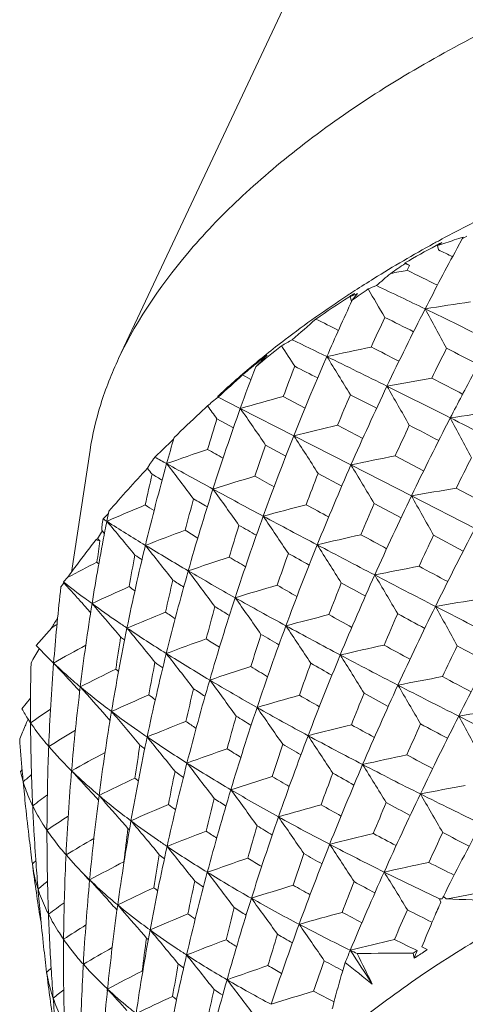
# Model space of a CAD drawing. Units: inches. Extents: x 11 to 1062, y 29 to 390.
# Drawn here: x 805 to 808, y 234 to 242 of the extents above; entities that cross this region are included whole.
import ezdxf

# ---------------------------------------------------------------- set-up
doc = ezdxf.new("R2010")
doc.units = ezdxf.units.IN
doc.header["$MEASUREMENT"] = 0
doc.layers.add('M16-SH_DXF_CONTINUOUS_LINE', color=7, linetype='Continuous')

msp = doc.modelspace()

# ---------------------------------------------------------------- linework, layer by layer
at = {"layer": 'M16-SH_DXF_CONTINUOUS_LINE', "color": 7, "linetype": 'Continuous', "lineweight": 9}
for p, q in [((805.8036, 239.4546), (807.444, 242.9439)), ((808.4852, 240.3977), (808.4498, 240.3759)), ((808.2284, 240.3389), (808.2385, 240.3444)), ((808.2573, 240.3292), (808.2478, 240.3241)), ((808.2604, 240.324), (808.2934, 240.3486)), ((808.266, 240.2912), (808.2604, 240.324)), ((808.41, 240.3029), (808.4498, 240.3759)), ((808.0114, 240.1862), (808.0441, 240.1704)), ((808.0261, 240.1336), (808.0441, 240.1704)), ((807.5612, 239.9371), (807.5692, 239.9424)), ((807.6034, 239.9426), (807.62, 239.9558)), ((807.608, 239.9678), (807.6229, 239.9774)), ((807.5835, 239.9324), (807.5757, 239.9274)), ((807.5901, 239.9308), (807.5868, 239.9293)), ((807.5957, 239.8971), (807.5868, 239.9293)), ((806.859, 239.3911), (806.9465, 239.4809)), ((806.8227, 239.2939), (806.758, 239.3281)), ((806.5656, 239.1612), (806.5774, 239.1722)), ((806.7406, 239.0697), (806.5698, 239.1567)), ((807.2397, 239.0731), (807.0716, 239.1621)), ((806.488, 239.0888), (806.4294, 239.0345)), ((807.1527, 238.8594), (806.7406, 239.0697)), ((806.5603, 238.9898), (806.6883, 238.9205)), ((807.6836, 238.8376), (807.4893, 238.9407)), ((806.2105, 238.8176), (806.0825, 238.6952)), ((806.2272, 238.8335), (806.2105, 238.8176)), ((807.5927, 238.6347), (807.1527, 238.8594)), ((805.5833, 238.7479), (805.4398, 237.8074)), ((806.9356, 238.7869), (807.0915, 238.7029)), ((808.1526, 238.5886), (807.9339, 238.7048)), ((806.0417, 238.6364), (806.0407, 238.6346)), ((806.0423, 238.6373), (806.0417, 238.6364)), ((808.0586, 238.3964), (807.5927, 238.6347)), ((807.3401, 238.5692), (807.5222, 238.4714)), ((808.6449, 238.3269), (808.4032, 238.4554)), ((808.5482, 238.1456), (808.0586, 238.3964)), ((805.7246, 238.2602), (805.7284, 238.2788)), ((807.7717, 238.3377), (807.9784, 238.2271)), ((805.6888, 238.2241), (805.6838, 238.219)), ((805.7246, 238.2602), (805.6888, 238.2241)), ((805.7126, 238.2005), (805.7205, 238.2397)), ((805.7205, 238.2397), (805.7246, 238.2602)), ((805.6791, 238.1265), (805.6727, 238.1163)), ((805.6956, 238.1047), (805.6743, 238.1329)), ((805.6351, 238.062), (805.6282, 238.058)), ((805.6282, 238.058), (805.6601, 238.0498)), ((805.642, 238.066), (805.6351, 238.062)), ((808.2286, 238.0934), (808.4581, 237.9709)), ((805.4115, 237.7691), (805.3783, 237.7335)), ((805.355, 237.6606), (805.3591, 237.6965)), ((805.3699, 237.7116), (805.3591, 237.6965)), ((805.3808, 237.7268), (805.3699, 237.7116)), ((805.384, 237.729), (805.3783, 237.7335)), ((805.386, 237.721), (805.3808, 237.7268)), ((805.5883, 237.4968), (805.5585, 237.5302)), ((805.2878, 237.3807), (805.1692, 237.2439)), ((805.8189, 237.3102), (805.8058, 237.3256)), ((805.211, 237.1996), (805.1692, 237.2439)), ((805.1937, 237.2221), (805.1883, 237.2127)), ((805.4889, 236.9078), (805.4536, 236.9462)), ((805.5043, 236.8911), (805.4889, 236.9078)), ((805.1254, 236.8385), (805.0589, 236.7556)), ((805.1065, 236.6774), (805.0989, 236.6601)), ((805.7312, 236.6734), (805.708, 236.6999)), ((805.7312, 236.6734), (805.7378, 236.6675)), ((805.3502, 236.3721), (805.265, 236.4667)), ((805.9679, 236.4762), (805.9594, 236.4864)), ((805.4411, 236.2798), (805.3502, 236.3721)), ((805.0603, 236.2899), (805.0486, 236.274)), ((805.6483, 236.0527), (805.6324, 236.0703)), ((805.875, 235.8339), (805.8554, 235.8567)), ((805.875, 235.8339), (805.8865, 235.8238)), ((805.4729, 235.548), (805.3982, 235.6312)), ((805.5415, 235.4743), (805.5768, 235.436)), ((808.3003, 235.3019), (808.3045, 235.3113)), ((808.3045, 235.3113), (808.3261, 235.2917)), ((808.2745, 235.2931), (808.2856, 235.2928)), ((808.2779, 235.2849), (808.2745, 235.2931)), ((808.285, 235.2678), (808.2779, 235.2849)), ((808.2856, 235.2928), (808.296, 235.2925)), ((808.296, 235.2925), (808.3003, 235.3019)), ((805.2034, 235.1199), (805.1964, 235.1642)), ((805.7912, 235.2054), (805.7734, 235.2254)), ((806.0179, 234.9906), (805.999, 235.0126)), ((806.0179, 234.9906), (806.0324, 234.978)), ((808.0727, 234.8755), (808.1027, 234.8939)), ((808.0793, 234.8348), (808.0727, 234.8755)), ((808.1391, 234.9225), (808.18, 234.9016)), ((805.5801, 234.7357), (805.5317, 234.789)), ((805.7124, 234.5929), (805.7172, 234.5877))]:
    msp.add_line(p, q, dxfattribs=at)
for centre, radius, start, end in [((813.6199, 230.5474), 11.1777, 116.72977, 118.56757), ((813.3828, 230.8285), 10.7951, 118.40325, 119.85957), ((813.4516, 230.8586), 10.8239, 118.57256, 118.79179), ((813.5374, 230.5438), 11.1191, 118.13959, 118.35055), ((810.4084, 234.1472), 6.5396, 107.98866, 109.17582), ((810.5655, 233.6639), 7.0477, 107.41266, 107.98955), ((805.6647, 241.8458), 3.1492, 332.17736, 332.44578), ((828.0246, 229.662), 22.315, 151.5201, 152.87382), ((793.4316, 209.3653), 34.2997, 64.1694, 64.37408), ((818.9362, 223.9488), 19.5706, 123.93336, 124.33182), ((808.9064, 240.8628), 1.1219, 216.81299, 217.08513), ((834.1484, 209.2083), 40.5457, 130.34664, 130.55126), ((812.1308, 217.7421), 22.7646, 100.3877, 100.71391), ((788.011, 199.4426), 45.3471, 63.48025, 63.80833), ((809.6149, 235.4721), 4.8971, 111.89713, 112.69905), ((788.4054, 198.9429), 45.4169, 64.2114, 64.73651), ((812.5392, 232.3839), 9.0461, 123.03225, 123.32569), ((812.6499, 232.0575), 9.364, 122.49013, 122.75539), ((809.3237, 236.1521), 4.1574, 113.85745, 114.64453), ((818.8517, 224.0709), 19.4221, 124.95173, 125.39399), ((799.351, 246.3959), 10.4995, 321.80421, 322.15541), ((776.633, 221.6317), 36.1073, 30.15685, 30.55955), ((812.4531, 232.361), 9.0022, 122.80674, 124.74055), ((826.4191, 231.1789), 20.7409, 155.12421, 156.44022), ((812.0114, 216.2741), 23.8745, 98.42728, 99.27341), ((828.1411, 229.6025), 22.4458, 152.87423, 154.56962), ((785.1921, 192.3126), 52.7849, 63.58732, 64.2019), ((773.7595, 220.9663), 39.2398, 28.23956, 28.74384), ((846.1935, 195.2175), 59.1169, 131.110834, 131.346038), ((777.4757, 180.2655), 66.5604, 63.190134, 63.357232), ((826.7711, 230.9826), 20.8594, 155.08253, 155.77121), ((786.6146, 196.7439), 47.9834, 63.43215, 63.72837), ((808.5084, 237.0638), 2.8803, 118.35185, 120.26571), ((777.8818, 179.0171), 67.277, 63.968679, 64.221035), ((811.5273, 233.6357), 7.4264, 128.08542, 129.02729), ((818.0387, 225.8119), 17.5892, 128.63516, 129.46427), ((811.4202, 233.9204), 7.1445, 128.84509, 129.46574), ((780.45, 221.928), 31.914, 33.18154, 33.51924), ((812.4512, 216.9313), 23.0953, 101.74717, 102.61507), ((771.3284, 168.166), 80.132, 62.794703, 62.966662), ((828.5642, 229.3748), 22.6419, 153.3432, 153.99203), ((782.2803, 188.1284), 57.6278, 62.854014, 63.127021), ((811.0107, 234.4051), 6.51, 129.79432, 132.9219), ((811.357, 233.8464), 7.1555, 129.03016, 129.99564), ((811.3334, 234.026), 7.0078, 129.46659, 129.83832), ((826.503, 231.1422), 20.8325, 156.43992, 160.08001), ((772.6389, 168.3067), 79.2018, 63.587659, 63.960998), ((778.224, 221.2803), 34.3874, 31.35942, 31.93383), ((824.9942, 232.528), 19.3904, 159.27126, 160.28352), ((825.3397, 232.331), 19.5035, 158.76716, 159.49727), ((770.4279, 167.0215), 81.1608, 62.950456, 63.09033), ((830.092, 227.7923), 24.4524, 151.82387, 152.72745), ((870.6208, 169.0559), 94.956, 132.264315, 132.417897), ((812.3801, 215.2019), 24.4586, 99.80435, 100.62569), ((764.266, 154.503), 95.5123, 62.441279, 62.603801), ((828.1843, 229.5821), 22.4936, 154.56986, 156.26845), ((765.8719, 154.6981), 94.4, 63.252247, 63.583293), ((775.8044, 220.6816), 37.0495, 29.5265, 30.062), ((807.3991, 238.0723), 1.3651, 129.68855, 131.86961), ((807.5153, 237.9314), 1.5477, 127.65525, 129.66813), ((812.7475, 218.2054), 21.7118, 105.15439, 106.06122), ((826.9127, 230.9203), 21.0141, 156.86838, 157.5631), ((761.6182, 149.8326), 100.4759, 62.642706, 62.772742), ((817.0982, 227.5682), 15.662, 132.93658, 133.93611), ((783.3563, 222.1344), 28.6797, 35.99478, 36.23966), ((825.0543, 232.5065), 19.4542, 160.28356, 162.21495), ((781.5151, 221.4615), 30.7632, 34.27661, 34.9163), ((812.2228, 213.7297), 25.5612, 97.91045, 98.69661), ((824.0835, 233.5401), 18.3511, 162.72454, 163.49226), ((830.0794, 227.7985), 24.4383, 152.72686, 154.30021), ((758.8245, 140.7289), 110.0462, 62.951, 63.248989), ((772.8848, 219.9975), 40.2408, 27.67926, 28.17357), ((812.8032, 216.1917), 23.3614, 103.14781, 103.99716), ((828.6515, 229.3325), 22.7389, 155.00513, 155.65887), ((752.0033, 131.2888), 121.3641, 62.379581, 62.500466), ((823.7493, 233.736), 18.2485, 163.7363, 164.39618), ((779.6823, 220.9186), 32.81, 32.54514, 33.14836), ((812.8506, 219.9845), 19.8187, 108.72314, 109.68906), ((831.197, 281.9934), 49.8006, 240.25484, 240.41277), ((825.4493, 232.2911), 19.6202, 160.66566, 161.4034), ((826.1603, 274.6517), 41.1825, 240.82136, 240.96604), ((812.7706, 214.309), 24.8707, 101.21415, 102.01652), ((830.554, 227.5445), 24.6922, 153.16729, 153.77636), ((816.1465, 229.1859), 13.8282, 137.04576, 138.88577), ((823.8062, 233.7203), 18.3076, 164.39662, 166.43148), ((806.5312, 238.335), 0.5748, 148.58442, 151.57319), ((785.6921, 222.3124), 26.0581, 38.58351, 38.71024), ((784.0837, 221.5859), 27.9097, 36.97643, 37.67711), ((830.3007, 282.1386), 49.7379, 240.98158, 241.45017), ((828.1401, 229.6009), 22.4456, 156.26704, 157.97281), ((777.5382, 220.3163), 35.1971, 30.79805, 31.36246), ((823.0233, 234.6295), 17.4119, 166.94165, 167.74144), ((819.0913, 260.0212), 25.1037, 238.73285, 238.93867), ((813.0531, 217.764), 21.689, 106.60902, 107.50351), ((838.6837, 295.2657), 65.0389, 240.698655, 240.847129), ((826.9687, 230.8974), 21.0746, 158.65191, 159.35276), ((825.0378, 232.5116), 19.4369, 162.21455, 164.15403), ((782.6273, 221.0694), 29.5529, 35.35391, 36.02052), ((836.8127, 294.1235), 63.3777, 241.457185, 241.854853), ((812.6344, 212.7203), 26.0806, 99.33661, 100.10478), ((824.1885, 233.5101), 18.4603, 164.72604, 165.50235), ((823.6512, 267.6742), 34.0123, 239.48361, 239.6914), ((829.9012, 227.8837), 24.2408, 154.29896, 155.88664), ((774.9322, 219.6127), 38.0812, 29.03182, 29.55451), ((812.7611, 222.0566), 17.6155, 112.54048, 113.43819), ((814.6506, 251.636), 15.8691, 237.00333, 237.29589), ((813.1579, 215.6294), 23.456, 104.59396, 105.43038), ((845.3972, 307.3706), 78.8808, 241.076923, 241.220754), ((828.6006, 229.3548), 22.6834, 156.67086, 157.33112), ((806.042, 238.1346), 0.368, 166.72918, 171.32884), ((812.6934, 249.1039), 12.9466, 237.21953, 237.37104), ((822.7311, 234.8187), 17.3512, 168.76081, 169.00392), ((812.6505, 222.3126), 17.3367, 113.43932, 113.58973), ((786.1973, 221.7059), 25.5523, 39.4467, 40.20489), ((814.2515, 251.5637), 15.8584, 237.42203, 238.6864), ((826.4381, 231.1651), 20.7635, 160.07867, 161.91096), ((780.9575, 220.5015), 31.4412, 33.71539, 34.34523), ((843.9481, 307.4769), 78.518, 241.860078, 242.203724), ((822.7843, 234.8086), 17.4054, 169.00464, 170.88387), ((808.8607, 236.137), 3.7525, 148.16522, 149.06459), ((806.0071, 238.1388), 0.3328, 176.12155, 181.02008), ((806.021, 238.1378), 0.3468, 171.33668, 176.11211), ((813.0862, 219.7955), 19.5459, 110.26567, 111.22624), ((817.6533, 256.4062), 21.5058, 238.18544, 238.49001), ((825.494, 232.2763), 19.6673, 162.56387, 163.30869), ((828.2873, 275.6695), 43.2545, 240.10758, 240.31252), ((831.9675, 225.8732), 26.44, 152.34405, 153.80324), ((815.1697, 230.6716), 12.0665, 142.25518, 143.97), ((822.1909, 235.623), 16.7081, 171.64839, 172.21982), ((813.1555, 213.6764), 25.0293, 102.66097, 103.45211), ((854.4664, 323.9575), 97.7853, 241.408122, 241.540295), ((830.4864, 227.5768), 24.6173, 154.70982, 155.32303), ((823.8028, 233.7209), 18.3041, 166.43079, 168.47334), ((784.9842, 221.1915), 26.9278, 37.93956, 38.66576), ((816.9637, 256.037), 21.0896, 238.70748, 239.75066), ((827.925, 229.687), 22.2139, 157.9706, 159.69448), ((778.9857, 219.8578), 33.6659, 32.05626, 32.64639), ((851.4228, 321.6708), 94.5597, 242.207853, 242.510715), ((823.1475, 234.6039), 17.5387, 169.03182, 169.84039), ((812.7603, 247.9635), 12.1292, 235.72308, 236.0334), ((813.3396, 217.5033), 21.4878, 108.12359, 109.01214), ((820.6921, 261.4389), 27.3849, 239.16463, 239.4692), ((826.8847, 230.928), 20.9852, 160.44068, 161.14977), ((833.9862, 285.7273), 54.8147, 240.63951, 240.83202), ((812.4552, 224.3325), 15.171, 116.708, 117.66421), ((809.6226, 242.9131), 6.4164, 231.59622, 231.75716), ((824.9749, 232.5291), 19.3716, 164.15305, 166.10221), ((783.6159, 220.6286), 28.4933, 36.41629, 37.10741), ((820.0006, 261.2593), 27.1307, 239.76631, 240.64541), ((813.0636, 211.901), 26.4207, 100.79028, 101.54533), ((861.1668, 336.3696), 111.8904, 241.697922, 241.826503), ((824.2378, 233.4977), 18.5111, 166.72757, 167.51163), ((815.0711, 251.4715), 16.33, 237.18369, 237.53337), ((829.6621, 227.9897), 23.9792, 155.88446, 157.48775), ((776.6752, 219.1576), 36.2533, 30.37333, 30.92203), ((859.2986, 336.8206), 111.6344, 242.513939, 242.784149), ((822.0105, 235.8045), 16.7585, 173.64121, 175.53813), ((787.8333, 221.6869), 23.7737, 42.18103, 42.41114), ((812.8934, 222.1076), 17.0933, 114.20978, 115.2618), ((811.2458, 245.0674), 9.114, 233.96234, 234.31062), ((813.4875, 215.3076), 23.3142, 106.09278, 106.92383), ((824.282, 267.6026), 34.5179, 240.00363, 240.29393), ((828.4769, 229.405), 22.5499, 158.34554, 159.01194), ((839.1002, 294.9328), 65.3454, 241.098496, 241.284073), ((788.05, 221.8833), 23.4814, 41.92983, 42.18107), ((826.2203, 231.2353), 20.5348, 161.90837, 163.76079), ((782.047, 220.0107), 30.2922, 34.87154, 35.52479), ((823.2403, 267.0337), 33.7519, 240.6573, 241.4156), ((812.8812, 210.412), 27.5267, 98.97105, 99.69993), ((822.8133, 234.8037), 17.4348, 170.88318, 173.01027), ((788.2216, 222.0375), 23.2506, 41.78477, 41.92965), ((786.9461, 221.3099), 24.7424, 40.3381, 41.07311), ((825.4085, 232.3008), 19.5783, 164.46747, 165.22155), ((817.7486, 255.7512), 21.3783, 238.39548, 238.74679), ((831.5659, 226.0693), 25.9931, 153.80031, 155.28149), ((773.9112, 218.384), 39.3173, 28.66091, 29.16654), ((867.129, 352.0589), 128.7668, 242.786682, 243.031735), ((814.2813, 231.9377), 10.5124, 148.33568, 148.81713), ((813.2844, 219.777), 19.1001, 111.88588, 112.84875), ((813.077, 247.6994), 12.3206, 235.87214, 236.28994), ((813.5355, 213.2353), 25.005, 104.14918, 104.93396), ((827.6734, 273.6056), 41.4126, 240.72592, 241.00568), ((830.2018, 227.7045), 24.3054, 156.26271, 156.88356), ((845.6418, 306.9222), 79.0033, 241.506578, 241.67846), ((812.0411, 226.5031), 12.8034, 121.61898, 121.83383), ((823.7614, 233.7292), 18.2619, 168.47289, 170.52432), ((785.7939, 220.7498), 26.0668, 38.88836, 39.63733), ((812.6725, 247.5274), 12.219, 236.15907, 237.85053), ((827.6587, 229.7845), 21.9303, 159.6921, 161.43532), ((780.2379, 219.3398), 32.3595, 33.3031, 33.91629), ((826.7148, 273.4247), 41.0263, 241.42498, 242.08853), ((823.2198, 234.5916), 17.612, 171.12037, 171.93678), ((810.2684, 243.0772), 7.284, 232.3484, 232.65385), ((813.5832, 217.4596), 21.0695, 109.70835, 110.59903), ((815.1008, 250.8115), 16.033, 237.46404, 237.89745), ((826.7324, 230.9781), 20.8249, 162.24144, 162.95842), ((820.4929, 260.3297), 26.7163, 239.4166, 239.76062), ((833.8332, 223.7867), 28.5035, 151.71235, 153.06165), ((814.0596, 232.0688), 10.2548, 149.89374, 150.56159), ((812.4902, 224.5223), 14.4937, 118.60767, 119.72931), ((813.4845, 211.3514), 26.5018, 102.27987, 103.02841), ((831.5287, 280.6249), 49.4211, 241.36927, 241.63294), ((832.2242, 225.7216), 26.4532, 154.18391, 154.75356), ((850.9217, 316.7481), 90.1579, 241.867422, 242.032721), ((807.4878, 239.3951), 3.163, 223.95765, 226.30303), ((824.7838, 232.5755), 19.175, 166.09964, 168.06872), ((784.4871, 220.1333), 27.583, 37.46408, 38.1767), ((814.5579, 250.5405), 15.7734, 237.87625, 239.2998), ((829.2386, 228.1637), 23.5214, 157.48425, 159.11377), ((778.1358, 218.6183), 34.7426, 31.70464, 32.27615), ((830.2493, 280.11), 48.5885, 242.09571, 242.68699), ((821.4704, 236.7489), 16.3455, 178.73779, 179.97654), ((822.0834, 235.7988), 16.8317, 175.53817, 177.72587), ((788.6058, 221.4112), 22.9169, 42.67826, 43.23201), ((812.9969, 222.2563), 16.47, 115.98057, 117.045), ((809.5199, 241.6007), 5.8799, 230.52563, 230.78996), ((824.1798, 233.5096), 18.4519, 168.73353, 169.52691), ((811.8236, 245.1968), 9.9132, 234.61654, 235.0445), ((813.7838, 215.1986), 22.9634, 107.64842, 108.48057), ((817.2168, 254.2508), 20.0711, 238.80833, 239.23808), ((828.1812, 229.515), 22.2343, 160.03352, 160.70894), ((823.5714, 265.6671), 32.878, 240.30308, 240.63007), ((825.9456, 231.3144), 20.2489, 163.75853, 165.63355), ((783.0015, 219.4653), 29.3103, 36.0163, 36.68998), ((816.6111, 254.0123), 19.8068, 239.32008, 240.53929), ((813.3455, 209.682), 27.7846, 100.46747, 101.18812), ((835.0353, 287.1637), 56.8407, 241.94006, 242.19252), ((822.8098, 234.8042), 17.4313, 173.01047, 175.14403), ((787.633, 220.8733), 24.0247, 41.20573, 41.92433), ((825.2574, 232.3388), 19.4225, 166.38441, 167.14748), ((813.5381, 247.7173), 12.9616, 236.48219, 236.95113), ((831.0657, 226.2981), 25.443, 155.27862, 156.78549), ((775.6592, 217.8377), 37.521, 30.07343, 30.60195), ((833.8847, 287.1624), 56.5227, 242.69298, 243.22565), ((813.4285, 219.9391), 18.469, 113.59703, 114.57105), ((810.7973, 243.246), 7.9631, 233.27193, 233.72565), ((813.8848, 213.0433), 24.7388, 105.68862, 106.47359), ((819.4731, 258.1068), 24.5387, 239.97718, 240.39203), ((829.8337, 227.8578), 23.9065, 157.83545, 158.46385), ((826.5843, 271.0632), 39.0583, 241.07587, 241.38784), ((821.5401, 236.7487), 16.4152, 179.97589, 180.34917), ((811.8967, 226.8984), 11.8709, 123.88044, 124.7797), ((827.2429, 229.9227), 21.4921, 161.43142, 163.20386), ((781.3232, 218.7644), 31.2522, 34.53864, 35.17191), ((818.7536, 257.8183), 24.1745, 240.55447, 241.6192), ((813.1306, 208.2692), 28.8177, 98.70263, 99.40291), ((823.6167, 233.7526), 18.1154, 170.52204, 172.59109), ((786.5196, 220.2594), 25.3224, 39.85275, 40.59118), ((826.4528, 231.0604), 20.5334, 164.0579, 164.7847), ((815.3993, 250.6407), 16.4273, 238.06154, 238.5339), ((833.1866, 224.1132), 27.7791, 153.05787, 154.43528), ((772.7475, 217.016), 40.745, 28.40252, 28.88766), ((837.4372, 294.2142), 64.4187, 243.230185, 243.71683), ((813.2869, 233.0926), 8.9314, 156.70276, 157.39706), ((813.3348, 233.0721), 8.9835, 156.45927, 156.7032), ((821.6048, 236.7493), 16.4799, 180.34988, 181.92123), ((813.7724, 217.6163), 20.4487, 111.36891, 112.26964), ((812.2343, 245.2771), 10.4512, 235.54548, 236.06946), ((813.8861, 211.044), 26.3513, 103.80965, 104.55726), ((821.7564, 262.1791), 29.2076, 240.99974, 241.39721), ((831.7175, 225.955), 25.8954, 155.6306, 156.20785), ((829.7936, 276.9923), 45.8002, 241.76965, 242.06414), ((821.2434, 237.6848), 16.2433, 184.09319, 184.97867), ((812.489, 224.7847), 13.7352, 120.73004, 121.73234), ((824.5204, 232.6305), 18.9059, 168.0666, 170.06041), ((785.2586, 219.5858), 26.8067, 38.50047, 39.23131), ((811.8256, 245.0592), 10.3078, 235.7417, 237.78106), ((828.7029, 228.3667), 22.9485, 159.1104, 160.77225), ((779.371, 218.0043), 33.4944, 33.02863, 33.61964), ((820.9799, 261.9524), 28.8699, 241.63182, 242.57467), ((822.0945, 235.7983), 16.8428, 177.72555, 178.03878), ((824.0542, 233.5313), 18.3245, 170.75203, 171.55475), ((810.0532, 241.6511), 6.5931, 231.71126, 232.11182), ((814.0304, 215.3105), 22.3937, 109.27237, 110.11268), ((813.7301, 247.569), 13.1882, 237.47447, 238.01743), ((827.7913, 229.6473), 21.8227, 161.7451, 162.4301), ((817.3559, 253.8904), 20.2206, 239.4139, 239.87429), ((822.1266, 235.7973), 16.8749, 178.03919, 179.91732), ((813.0407, 222.5442), 15.6977, 117.88541, 118.95466), ((813.8023, 209.2083), 27.8007, 101.99862, 102.71636), ((824.0409, 266.4224), 34.0268, 241.91705, 242.29642), ((825.5618, 231.4113), 19.8531, 165.62949, 167.535), ((783.8592, 218.883), 28.454, 37.14925, 37.84069), ((813.2562, 247.3417), 13.0016, 237.80999, 239.55208), ((830.4079, 226.5781), 24.7281, 156.78093, 158.32168), ((777.14, 217.2213), 36.0262, 31.47944, 32.02786), ((823.2215, 266.2842), 33.7473, 242.58415, 243.43099), ((806.0183, 236.4757), 0.9905, 191.75245, 196.49768), ((821.3121, 237.6906), 16.3122, 184.97823, 185.26262), ((811.2208, 229.0169), 9.4534, 130.08836, 130.60136), ((822.7257, 234.8108), 17.3469, 175.14236, 177.2893), ((788.2291, 220.365), 23.4422, 42.21255, 42.75746), ((813.5053, 220.2712), 17.6593, 115.40762, 116.40257), ((809.4333, 240.4454), 5.4878, 230.30843, 230.66211), ((825.0108, 232.392), 19.1702, 168.31825, 169.09145), ((811.2709, 243.2856), 8.6315, 234.32904, 234.85603), ((814.1856, 213.1008), 24.2283, 107.28511, 108.07715), ((815.3204, 250.1779), 16.2437, 239.13343, 239.66959), ((829.3274, 228.052), 23.3643, 159.43099, 160.06852), ((819.3603, 257.3947), 24.2577, 240.6013, 241.04351), ((821.3628, 237.6954), 16.3632, 185.26281, 185.93235), ((821.6574, 236.7508), 16.5325, 181.92062, 182.56948), ((813.6302, 207.6282), 28.9995, 100.24297, 100.939), ((811.8259, 227.1638), 11.0874, 126.34738, 127.0762), ((823.3856, 233.782), 17.8823, 172.58894, 174.68287), ((788.4691, 220.5832), 23.1177, 42.06108, 42.21161), ((787.1687, 219.7182), 24.6909, 40.81504, 41.52977), ((826.7044, 230.0836), 20.9301, 163.19978, 165.01004), ((782.2503, 218.1208), 30.3422, 35.76606, 36.41577), ((814.7616, 249.9156), 15.9833, 239.57562, 241.08926), ((832.3624, 224.5053), 26.8664, 154.43117, 155.84502), ((774.4947, 216.3749), 38.9904, 29.88736, 30.39217), ((825.4378, 270.7283), 38.7134, 243.43909, 244.20912), ((821.4361, 237.703), 16.4369, 185.93247, 186.82149), ((821.6762, 236.7517), 16.5513, 182.56947, 183.24013), ((813.9032, 217.9455), 19.6525, 113.11835, 114.03673), ((810.4794, 241.793), 7.194, 233.36893, 233.90939), ((826.0721, 231.1598), 20.1399, 165.89994, 166.63775), ((812.6141, 245.2546), 11.0152, 236.52846, 237.09648), ((814.2554, 210.9747), 25.9734, 105.38935, 106.14143), ((816.9009, 252.9374), 19.4239, 240.58965, 241.11092), ((831.0602, 226.2384), 25.1796, 157.10621, 157.69258), ((821.4423, 261.1989), 28.5944, 241.65029, 242.07026), ((812.4344, 225.1309), 12.8796, 123.02395, 123.89539), ((828.0636, 228.5875), 22.2721, 160.76706, 162.4675), ((780.4579, 217.3477), 32.4253, 34.34495, 34.95276), ((816.3192, 252.7483), 19.216, 241.10695, 242.44109), ((824.1882, 232.6874), 18.5688, 170.05645, 172.07991), ((785.9789, 219.0179), 26.1071, 39.52495, 40.27172), ((827.3046, 229.7961), 21.3136, 163.48416, 164.17956), ((813.9926, 247.4399), 13.5991, 238.41694, 238.99079), ((834.8067, 221.9628), 29.674, 152.04963, 153.26683), ((821.7135, 236.7538), 16.5887, 183.24031, 184.11514), ((822.1293, 235.7972), 16.8777, 179.91684, 181.44885), ((823.8543, 233.5585), 18.1227, 172.78702, 173.59956), ((814.2095, 215.6437), 21.6018, 110.97357, 111.8301), ((811.6168, 243.4211), 9.1802, 235.9557, 236.56823), ((814.2291, 209.0191), 27.5461, 103.57166, 104.2925), ((818.5562, 255.9915), 22.8977, 241.88302, 242.38117), ((833.1693, 224.0777), 27.4954, 154.7563, 155.28569), ((823.3982, 264.927), 32.8045, 242.59614, 242.99683), ((821.4973, 237.7103), 16.4985, 186.82131, 187.48408), ((813.0016, 222.9801), 14.7602, 120.03972, 121.00609), ((825.0502, 231.5227), 19.3295, 167.53024, 169.47702), ((784.6075, 218.2432), 27.7461, 38.27329, 38.97883), ((811.2069, 243.1775), 9.015, 236.08377, 238.42498), ((829.5733, 226.9075), 23.8309, 158.31631, 159.9018), ((778.3659, 216.5157), 34.8306, 32.88147, 33.446), ((817.8791, 255.7497), 22.5986, 242.45569, 243.64926), ((822.6476, 234.8148), 17.2687, 177.29007, 177.55676), ((824.6635, 232.4551), 18.8172, 170.27772, 171.06259), ((809.8551, 240.3947), 6.0541, 231.86478, 232.34287), ((828.6651, 228.2856), 22.662, 161.05986, 161.70889), ((815.472, 249.9509), 16.5135, 240.05932, 240.61695), ((811.1104, 229.2213), 8.7092, 133.03865, 133.28371), ((821.5402, 237.7159), 16.5418, 187.48407, 188.16667), ((821.7522, 236.7566), 16.6274, 184.11503, 184.78899), ((822.5358, 234.8189), 17.1568, 177.55459, 179.45696), ((807.7299, 237.6639), 3.0937, 223.15188, 225.9833), ((813.5212, 220.7263), 16.719, 117.33259, 118.35728), ((814.4351, 213.3632), 23.5179, 108.94893, 109.75392), ((812.7633, 245.2193), 11.3129, 238.17875, 238.81303), ((814.1292, 207.1988), 28.989, 101.81766, 102.51305), ((820.079, 258.9504), 26.2255, 243.04776, 243.52619), ((826.1062, 230.2418), 20.3114, 165.00446, 166.85649), ((783.0986, 217.454), 29.539, 36.98545, 37.64928), ((812.3287, 245.0145), 11.1674, 238.45632, 240.47892), ((831.4351, 224.9185), 25.8512, 155.83945, 157.29496), ((775.9912, 215.6761), 37.5212, 31.37016, 31.89189), ((819.4132, 258.857), 26.0639, 243.65926, 244.69984), ((811.7222, 227.4567), 10.2645, 129.04553, 129.57514), ((823.1185, 233.8057), 17.6142, 174.67931, 176.79994), ((787.7458, 219.1231), 24.1718, 41.92405, 42.45408), ((825.618, 231.2627), 19.6743, 167.77269, 168.52186), ((810.8241, 241.7106), 7.6885, 234.77983, 235.38721), ((814.5665, 211.1772), 25.3313, 107.02881, 107.79227), ((813.989, 247.3048), 13.7322, 240.12127, 240.74627), ((830.3176, 226.5359), 24.3796, 158.61551, 159.21107), ((816.8785, 252.4913), 19.4174, 241.51049, 242.04971), ((821.5795, 237.7216), 16.5815, 188.16672, 188.87227), ((821.7755, 236.7585), 16.6508, 184.78896, 185.47781), ((822.097, 235.7964), 16.8453, 181.44901, 182.11442), ((813.9547, 218.4564), 18.6668, 114.96951, 115.9154), ((809.2985, 239.3398), 5.1074, 230.86102, 231.28694), ((813.9446, 205.6427), 30.1767, 100.1198, 100.73019), ((812.3147, 225.5545), 11.928, 125.51835, 126.24074), ((823.7292, 232.7496), 18.1057, 172.07476, 174.14011), ((787.9651, 219.3206), 23.8767, 41.76856, 41.92326), ((786.6018, 218.384), 25.5492, 40.60552, 41.29855), ((827.2564, 228.84), 21.4264, 162.461, 164.21291), ((781.3754, 216.6176), 31.5698, 35.65581, 36.27659), ((813.4717, 247.0449), 13.4973, 240.50392, 242.28113), ((816.8258, 231.4549), 9.3533, 155.9422, 156.7138), ((807.6553, 210.6623), 24.6386, 87.50373, 88.43988), ((821.7897, 236.7599), 16.6651, 185.47779, 186.31766), ((822.0356, 235.7939), 16.7839, 182.11379, 183.63767), ((814.3208, 216.151), 20.6338, 112.76301, 113.64317), ((810.1521, 240.4685), 6.5227, 234.20588, 234.81719), ((826.6674, 229.97), 20.6532, 165.25956, 165.96828), ((811.8976, 243.3225), 9.6254, 237.27435, 237.92212), ((814.6185, 209.0718), 27.0631, 105.19456, 105.92353), ((815.1525, 249.4356), 16.16, 241.83706, 242.44644), ((832.1738, 224.5269), 26.4033, 156.13704, 156.67694), ((818.4173, 255.4336), 22.7378, 242.81051, 243.34654), ((812.8993, 223.4972), 13.7271, 122.36318, 123.21565), ((828.6778, 227.2324), 22.8783, 159.89537, 161.52981), ((779.4349, 215.7619), 33.8286, 34.28046, 34.85819), ((814.6464, 249.2925), 16.0334, 242.30093, 243.87847), ((816.5214, 231.5841), 9.0226, 156.98885, 158.28439), ((816.7111, 231.5045), 9.2284, 156.71491, 156.99394), ((824.508, 231.6216), 18.7783, 169.4714, 171.46144), ((785.3041, 217.5826), 27.1188, 39.38961, 40.10675), ((827.9329, 228.5202), 21.8931, 162.72904, 163.38961), ((812.9578, 245.0628), 11.6632, 239.43575, 240.09016), ((822.3926, 234.8199), 17.0136, 179.45594, 180.97741), ((824.2527, 232.5151), 18.4021, 172.26899, 173.06577), ((814.6049, 213.8663), 22.5671, 110.69318, 111.51943), ((811.057, 241.8148), 8.1451, 237.0804, 237.76541), ((814.5899, 207.097), 28.6681, 103.43734, 104.13858), ((816.3651, 251.8138), 18.8295, 243.37944, 243.97271), ((821.7916, 236.7601), 16.667, 186.31762, 187.00765), ((813.4423, 221.3364), 15.6061, 119.51606, 120.45683), ((825.3585, 230.4138), 19.5441, 166.84935, 168.7569), ((783.832, 216.7272), 28.8935, 38.19822, 38.87235), ((810.6685, 241.5854), 8.0047, 237.15394, 239.7685), ((830.904, 225.1419), 25.2751, 157.29753, 157.52739), ((777.1885, 214.8628), 36.4066, 32.89695, 33.38637), ((815.2031, 250.421), 17.2917, 243.86841, 244.06303), ((808.1033, 211.7534), 23.1222, 90.07585, 91.14802), ((788.2832, 225.0513), 21.705, 26.2061, 26.89844), ((813.1025, 227.3718), 8.996, 123.31843, 123.94337), ((813.1785, 227.2566), 9.134, 123.17764, 123.31966), ((822.9602, 233.8151), 17.4557, 176.80163, 176.96892), ((825.0329, 231.3751), 19.0785, 169.68328, 170.44671), ((809.6233, 239.2118), 5.5523, 232.75471, 233.28989), ((814.8136, 211.6057), 24.4698, 108.73674, 109.51789), ((811.9638, 243.3101), 9.8939, 239.57499, 240.28102), ((829.3553, 226.8919), 23.3535, 160.1661, 160.77473), ((814.0975, 247.0935), 13.992, 241.34151, 242.00246), ((815.4419, 232.4131), 8.2474, 163.15527, 163.6787), ((820.2566, 250.5122), 20.2059, 231.02808, 231.7862), ((811.5537, 227.8), 9.3663, 132.01787, 132.30806), ((821.7823, 236.7589), 16.6577, 187.00762, 187.7073), ((821.9679, 235.7899), 16.7161, 183.63839, 184.3286), ((822.7195, 233.8261), 17.2147, 176.96324, 178.95511), ((813.9308, 219.0992), 17.5404, 116.93547, 117.91849), ((815.2344, 232.4728), 8.0316, 163.67134, 165.42078), ((826.4086, 229.0771), 20.5461, 164.20593, 166.01326), ((782.1838, 215.8412), 30.8629, 36.96312, 37.59373), ((811.5561, 243.1199), 9.7775, 239.80227, 242.08053), ((812.1514, 226.0028), 10.9375, 128.24402, 128.78891), ((823.2507, 232.7971), 17.6249, 174.13487, 176.24329), ((787.1507, 217.6943), 25.1096, 41.80531, 42.31472), ((825.9679, 230.1375), 19.9338, 167.08017, 167.8024), ((810.4149, 240.3292), 6.9218, 235.94442, 236.60827), ((814.9432, 209.409), 26.3064, 106.88107, 107.62497), ((812.9388, 245.0817), 11.9162, 241.78059, 242.64124), ((821.7624, 236.7562), 16.6375, 187.70727, 188.42043), ((821.9371, 235.7875), 16.6852, 184.32857, 185.02386), ((822.283, 234.8182), 16.904, 180.97775, 181.64676), ((814.3436, 216.8432), 19.474, 114.65795, 115.57167), ((809.1041, 238.2561), 4.7034, 232.16387, 232.64106), ((815.0908, 232.5105), 7.8831, 165.42319, 165.78514)]:
    msp.add_arc(centre, radius, start, end, dxfattribs=at)
for centre, major_axis, ratio, start_param, end_param in [((814.1483, 237.6205), (-9.7131, 4.9112), 0.055315, 0.914752, 0.919517), ((814.1483, 237.6205), (-9.283, 1.9677), 0.302642, 0.480729, 0.485494), ((814.8244, 232.4545), (4.9998, 12.1065), 0.545557, 1.594547, 1.599397)]:
    msp.add_ellipse(centre, major_axis=major_axis, ratio=ratio, start_param=start_param, end_param=end_param, dxfattribs=at)
for points, knots in [([(805.8036, 239.4546), (805.9505, 239.7669), (806.2639, 240.2166), (806.7887, 240.7494), (807.2711, 241.1493), (807.8214, 241.529), (808.4345, 241.8852), (809.104, 242.2143), (810.0783, 242.6188), (811.3901, 243.0315), (813.0414, 243.3676), (814.7286, 243.5385), (815.8577, 243.5379), (816.4131, 243.5061)], [0, 0, 0, 0, 0.087285, 0.136319, 0.189055, 0.245422, 0.30523, 0.368184, 0.433913, 0.571857, 0.715132, 0.859332, 1, 1, 1, 1]), ([(807.6229, 239.9774), (807.6712, 240.0087), (807.8698, 240.1346), (808.073, 240.2532), (808.2284, 240.3389)], [0, 0, 0, 0, 0.244983, 1, 1, 1, 1]), ([(806.9391, 239.4848), (806.9877, 239.524), (807.1895, 239.6822), (807.3991, 239.8303), (807.5612, 239.9371)], [0, 0, 0, 0, 0.243247, 1, 1, 1, 1]), ([(805.5833, 238.7479), (805.6015, 238.8673), (805.6585, 239.1091), (805.7497, 239.34), (805.8036, 239.4546)], [0, 0, 0, 0, 0.488125, 1, 1, 1, 1]), ([(806.0825, 238.6952), (806.0788, 238.6904), (806.0647, 238.6716), (806.0515, 238.6522), (806.0423, 238.6373)], [0, 0, 0, 0, 0.257097, 1, 1, 1, 1]), ([(805.5988, 237.5662), (805.5799, 237.58), (805.5075, 237.6331), (805.4361, 237.6877), (805.384, 237.729)], [0, 0, 0, 0, 0.260206, 1, 1, 1, 1]), ([(805.8678, 237.3785), (805.8442, 237.3943), (805.7537, 237.4557), (805.6642, 237.5186), (805.5988, 237.5662)], [0, 0, 0, 0, 0.259839, 1, 1, 1, 1]), ([(805.5081, 236.9254), (805.4897, 236.9407), (805.4198, 237), (805.3517, 237.0614), (805.3027, 237.1083)], [0, 0, 0, 0, 0.261137, 1, 1, 1, 1]), ([(805.7487, 236.7356), (805.7274, 236.7515), (805.646, 236.8132), (805.5661, 236.8769), (805.5081, 236.9254)], [0, 0, 0, 0, 0.259856, 1, 1, 1, 1]), ([(805.1252, 236.6486), (805.1192, 236.6576), (805.096, 236.6925), (805.0742, 236.7284), (805.0589, 236.7556)], [0, 0, 0, 0, 0.257059, 1, 1, 1, 1]), ([(806.0231, 236.5397), (805.9991, 236.5561), (805.9066, 236.62), (805.8153, 236.6857), (805.7487, 236.7356)], [0, 0, 0, 0, 0.258742, 1, 1, 1, 1]), ([(805.265, 236.4667), (805.252, 236.4819), (805.2029, 236.5406), (805.1569, 236.6018), (805.1252, 236.6486)], [0, 0, 0, 0, 0.26142, 1, 1, 1, 1]), ([(805.6526, 236.0885), (805.6338, 236.1045), (805.5616, 236.1664), (805.4915, 236.2306), (805.4411, 236.2798)], [0, 0, 0, 0, 0.259689, 1, 1, 1, 1]), ([(805.1415, 236.0097), (805.134, 236.0251), (805.1059, 236.0851), (805.0825, 236.1474), (805.0686, 236.1945)], [0, 0, 0, 0, 0.258729, 1, 1, 1, 1]), ([(805.8983, 235.8938), (805.8766, 235.91), (805.7934, 235.9732), (805.7118, 236.0386), (805.6526, 236.0885)], [0, 0, 0, 0, 0.258761, 1, 1, 1, 1]), ([(805.2517, 235.8217), (805.2411, 235.8373), (805.2012, 235.898), (805.1653, 235.9614), (805.1415, 236.0097)], [0, 0, 0, 0, 0.259583, 1, 1, 1, 1]), ([(806.1767, 235.6964), (806.1524, 235.7128), (806.0584, 235.777), (805.9659, 235.8433), (805.8983, 235.8938)], [0, 0, 0, 0, 0.25788, 1, 1, 1, 1]), ([(805.3982, 235.6312), (805.3847, 235.647), (805.3332, 235.7084), (805.285, 235.7726), (805.2517, 235.8217)], [0, 0, 0, 0, 0.259621, 1, 1, 1, 1]), ([(805.1828, 235.3684), (805.1776, 235.3844), (805.1588, 235.4477), (805.1456, 235.5126), (805.1393, 235.5613)], [0, 0, 0, 0, 0.255039, 1, 1, 1, 1]), ([(805.7965, 235.246), (805.7772, 235.262), (805.7034, 235.3243), (805.6317, 235.3893), (805.5802, 235.4391)], [0, 0, 0, 0, 0.25861, 1, 1, 1, 1]), ([(805.2632, 235.1749), (805.255, 235.1909), (805.2244, 235.2538), (805.1986, 235.319), (805.1828, 235.3684)], [0, 0, 0, 0, 0.256968, 1, 1, 1, 1]), ([(807.1471, 233.9047), (807.2878, 234.0422), (807.5926, 234.3116), (808.0972, 234.6867), (808.6595, 235.0424), (809.0601, 235.2596), (809.2685, 235.3646)], [0, 0, 0, 0, 0.228303, 0.471482, 0.729077, 1, 1, 1, 1]), ([(806.0458, 235.0529), (806.0239, 235.0688), (805.9393, 235.1313), (805.8565, 235.1962), (805.7965, 235.246)], [0, 0, 0, 0, 0.257936, 1, 1, 1, 1]), ([(805.3798, 234.9815), (805.3687, 234.9974), (805.3266, 235.0599), (805.2885, 235.1251), (805.2632, 235.1749)], [0, 0, 0, 0, 0.258009, 1, 1, 1, 1]), ([(806.3269, 234.8604), (806.3024, 234.8763), (806.2074, 234.9386), (806.1141, 235.0033), (806.0458, 235.0529)], [0, 0, 0, 0, 0.257231, 1, 1, 1, 1]), ([(805.5317, 234.789), (805.5178, 234.8048), (805.4644, 234.8668), (805.4144, 234.9317), (805.3798, 234.9815)], [0, 0, 0, 0, 0.258329, 1, 1, 1, 1]), ([(805.2995, 234.5282), (805.2938, 234.5446), (805.2728, 234.6095), (805.2572, 234.6764), (805.2491, 234.7267)], [0, 0, 0, 0, 0.253714, 1, 1, 1, 1]), ([(805.7181, 234.5981), (805.706, 234.6095), (805.6588, 234.6542), (805.6132, 234.7004), (805.5801, 234.7357)], [0, 0, 0, 0, 0.255898, 1, 1, 1, 1]), ([(805.9378, 234.4097), (805.9183, 234.4251), (805.8433, 234.4858), (805.7705, 234.5493), (805.7181, 234.5981)], [0, 0, 0, 0, 0.257839, 1, 1, 1, 1]), ([(805.386, 234.3324), (805.3774, 234.3485), (805.3448, 234.412), (805.317, 234.478), (805.2995, 234.5282)], [0, 0, 0, 0, 0.25565, 1, 1, 1, 1])]:
    msp.add_open_spline(points, degree=3, knots=knots, dxfattribs=at)

doc.saveas('drawing.dxf')
